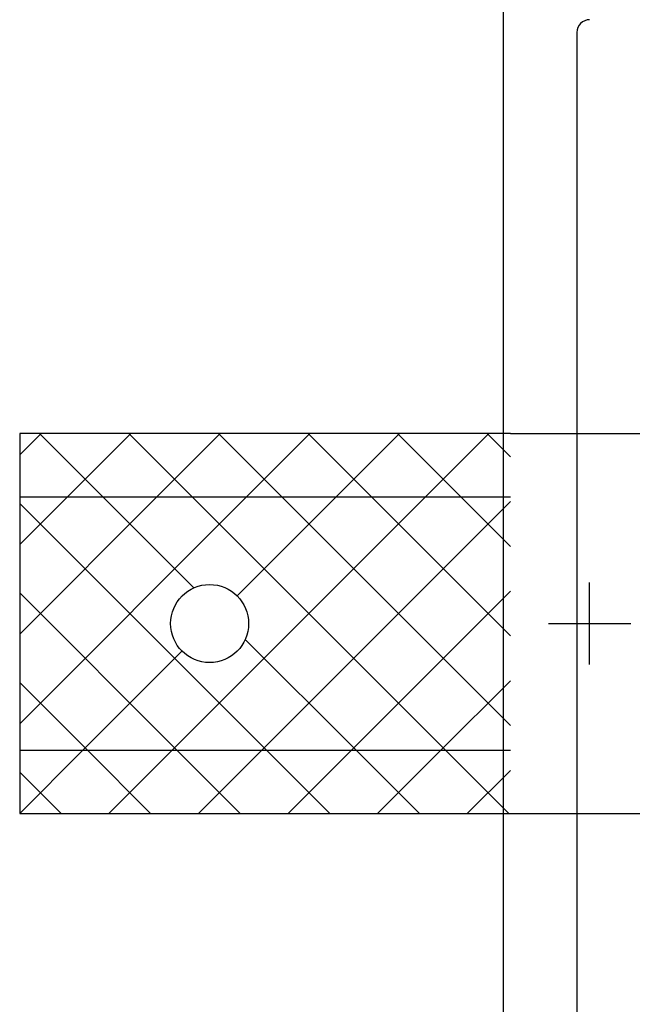
# Paper-space layout 'Layout1' of a CAD drawing. Extents: x 0.03 to 8.13, y 0.1 to 8.91.
# Drawn here: x 3.33 to 3.56, y 6.03 to 6.39 of the extents above; entities that cross this region are included whole.
import ezdxf

# ---------------------------------------------------------------- set-up
doc = ezdxf.new("R2010")
doc.units = 0
doc.header["$MEASUREMENT"] = 0
doc.linetypes.add('HIDDEN', pattern=[0.375, 0.25, -0.125])
for name, color, linetype in [('DIN-RAIL-MOUNTINGKIT-HORIZ', 7, 'CONTINUOUS'), ('LABEL', 7, 'CONTINUOUS'), ('MOUNTINGKIT-BOTTOM', 7, 'CONTINUOUS'), ('WL9-TOP', 7, 'CONTINUOUS')]:
    doc.layers.add(name, color=color, linetype=linetype)

psp = doc.layouts.get("Layout1")

# ---------------------------------------------------------------- linework, layer by layer
at = {"layer": 'DIN-RAIL-MOUNTINGKIT-HORIZ', "color": 0}
psp.add_line((3.50974, 5.84512), (3.50974, 6.44417), dxfattribs=at)
at = {"layer": 'DIN-RAIL-MOUNTINGKIT-HORIZ', "linetype": 'HIDDEN', "ltscale": 0.5}
for p, q in [((3.54107, 6.15514), (3.54107, 6.18502)), ((3.52613, 6.17008), (3.55601, 6.17008))]:
    psp.add_line(p, q, dxfattribs=at)
at = {"layer": 'LABEL'}
psp.add_line((3.53647, 6.38503), (3.53647, 6.02561), dxfattribs=at)
psp.add_arc((3.54107, 6.38503), 0.00461, 90, 180, dxfattribs=at)
at = {"layer": 'MOUNTINGKIT-BOTTOM', "color": 0}
for p, q in [((3.33372, 6.23139), (3.34152, 6.2392)), ((3.34088, 6.2392), (3.36392, 6.21616)), ((3.35106, 6.21616), (3.3741, 6.2392)), ((3.37346, 6.2392), (3.3965, 6.21616)), ((3.38365, 6.21616), (3.40669, 6.2392)), ((3.40604, 6.2392), (3.42908, 6.21616)), ((3.41623, 6.21616), (3.43927, 6.2392)), ((3.43863, 6.2392), (3.46167, 6.21616)), ((3.44881, 6.21616), (3.47185, 6.2392)), ((3.47121, 6.2392), (3.49425, 6.21616)), ((3.4814, 6.21616), (3.50444, 6.2392)), ((3.50379, 6.2392), (3.51227, 6.23072)), ((3.33372, 6.19881), (3.35106, 6.21616)), ((3.33372, 6.16623), (3.38365, 6.21616)), ((3.33372, 6.13364), (3.41623, 6.21616)), ((3.36392, 6.21616), (3.39704, 6.18303)), ((3.38924, 6.124), (3.4814, 6.21616)), ((3.3965, 6.21616), (3.48866, 6.124)), ((3.41282, 6.18016), (3.44881, 6.21616)), ((3.42908, 6.21616), (3.51227, 6.13297)), ((3.46167, 6.21616), (3.51227, 6.16555)), ((3.49425, 6.21616), (3.51227, 6.19813)), ((3.33372, 6.21378), (3.42349, 6.124)), ((3.42182, 6.124), (3.51227, 6.21445)), ((3.33372, 6.18119), (3.39091, 6.124)), ((3.4544, 6.124), (3.51227, 6.18187)), ((3.41579, 6.16428), (3.45608, 6.124)), ((3.35665, 6.124), (3.39275, 6.16009)), ((3.33372, 6.14861), (3.35833, 6.124)), ((3.48699, 6.124), (3.51227, 6.14928)), ((3.33372, 6.10106), (3.35665, 6.124)), ((3.35833, 6.124), (3.38137, 6.10096)), ((3.3662, 6.10096), (3.38924, 6.124)), ((3.39091, 6.124), (3.41395, 6.10096)), ((3.39878, 6.10096), (3.42182, 6.124)), ((3.42349, 6.124), (3.44653, 6.10096)), ((3.43136, 6.10096), (3.4544, 6.124)), ((3.45608, 6.124), (3.47912, 6.10096)), ((3.46395, 6.10096), (3.48699, 6.124)), ((3.48866, 6.124), (3.5117, 6.10096)), ((3.33372, 6.11603), (3.34878, 6.10096)), ((3.49653, 6.10096), (3.51227, 6.1167))]:
    psp.add_line(p, q, dxfattribs=at)
at = {"layer": 'MOUNTINGKIT-BOTTOM'}
for p, q in [((3.51227, 6.2392), (3.33372, 6.2392)), ((3.33372, 6.2392), (3.33372, 6.10096)), ((3.54107, 6.1627), (3.54107, 6.17745)), ((3.5337, 6.17008), (3.54845, 6.17008)), ((3.33372, 6.10096), (3.51227, 6.10096))]:
    psp.add_line(p, q, dxfattribs=at)
at = {"layer": 'MOUNTINGKIT-BOTTOM', "linetype": 'HIDDEN'}
for p, q in [((3.51227, 6.2392), (3.61019, 6.2392)), ((3.33372, 6.21616), (3.51227, 6.21616)), ((3.33372, 6.124), (3.51227, 6.124)), ((3.51227, 6.10096), (3.61019, 6.10096))]:
    psp.add_line(p, q, dxfattribs=at)
at = {"layer": 'MOUNTINGKIT-BOTTOM'}
psp.add_circle((3.40283, 6.17008), 0.01419, dxfattribs=at)
at = {"layer": 'WL9-TOP'}
psp.add_line((3.50974, 5.98576), (3.50974, 7.81236), dxfattribs=at)

doc.saveas('drawing.dxf')
